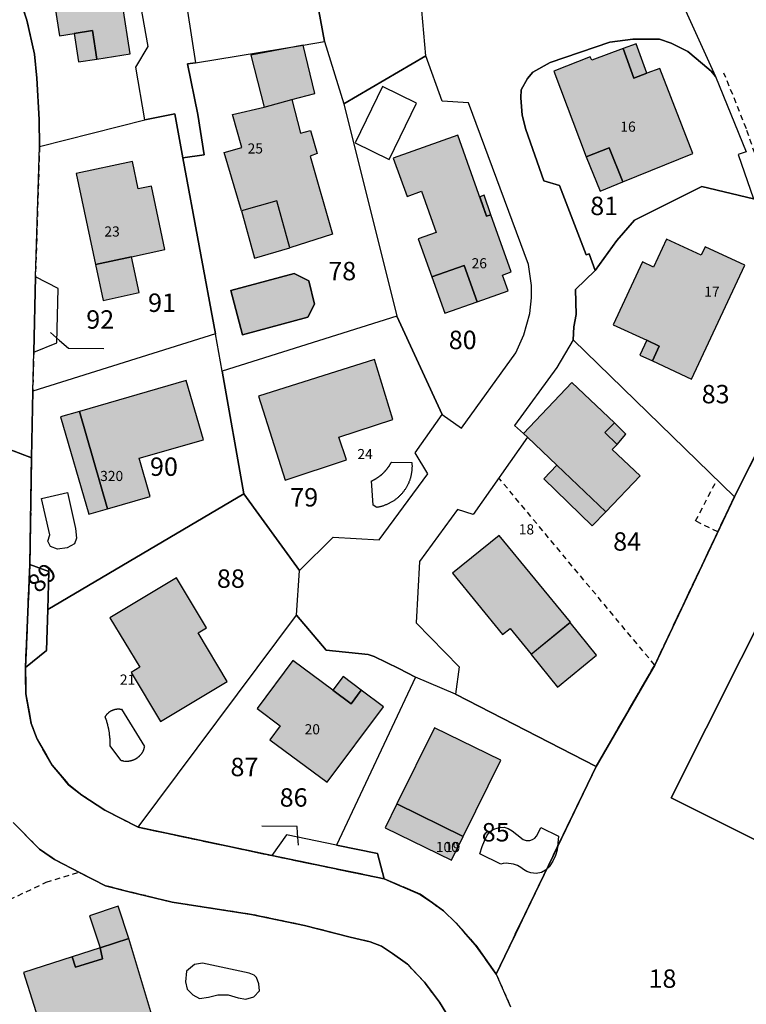
# Model space of a CAD drawing. Units: metres. Extents: x 1033175 to 1037121, y 6297074 to 6302578.
# Drawn here: x 1035514 to 1035593, y 6298225 to 6298332 of the extents above; entities that cross this region are included whole.
import ezdxf
from ezdxf.enums import TextEntityAlignment as Align

# ---------------------------------------------------------------- set-up
doc = ezdxf.new("R2010")
doc.units = ezdxf.units.M
doc.linetypes.add('TOPO1', pattern=[1, 0.6, -0.4])
doc.linetypes.add('TOPO2', pattern=[2.4, 2, -0.4])
for name, color, linetype in [('ig_cad_bati_dur', 152, 'CONTINUOUS'), ('ig_cad_bati_dur_hach', 24, 'CONTINUOUS'), ('ig_cad_bati_leger', 215, 'CONTINUOUS'), ('ig_cad_bati_leger_hach', 243, 'CONTINUOUS'), ('ig_cad_detail_lineaire', 252, 'TOPO1'), ('ig_cad_fleche_de_rattachement', 3, 'CONTINUOUS'), ('ig_cad_lieudit', 7, 'ByLayer'), ('ig_cad_numero_voie', 40, 'CONTINUOUS'), ('ig_cad_parcel', 3, 'CONTINUOUS'), ('ig_cad_parcel_num', 3, 'CONTINUOUS'), ('ig_cad_piscine_etang_bassin', 4, 'CONTINUOUS'), ('ig_cad_section', 20, 'TOPO2')]:
    doc.layers.add(name, color=color, linetype=linetype)
doc.styles.add('Times New Roman', font='times.ttf')

msp = doc.modelspace()

# ---------------------------------------------------------------- hatches: boundary and pattern name
at = {"layer": 'ig_cad_bati_dur_hach'}
for points in [[(1035522.53, 6298327.92), (1035526.15, 6298328.48), (1035524.47, 6298339.25), (1035517.27, 6298338.12), (1035518.47, 6298330.46), (1035520.06, 6298330.71), (1035522.04, 6298331.02)], [(1035579.66, 6298329.07), (1035576.28, 6298327.79), (1035576.09, 6298328.17), (1035572.13, 6298326.61), (1035575.66, 6298317.3), (1035578.14, 6298318.28), (1035579.63, 6298314.59), (1035587.23, 6298317.65), (1035583.63, 6298326.91), (1035582.23, 6298326.38), (1035580.84, 6298325.87)], [(1035536.35, 6298317.79), (1035538.25, 6298318.32), (1035537.26, 6298321.91), (1035540.7, 6298322.69), (1035543.7, 6298323.53), (1035544.63, 6298319.88), (1035545.72, 6298320.17), (1035546.44, 6298317.68), (1035545.69, 6298317.36), (1035548.1, 6298308.91), (1035543.49, 6298307.41), (1035542.05, 6298312.53), (1035538.23, 6298311.45)], [(1035565.31, 6298311.01), (1035564.84, 6298310.86), (1035561.71, 6298319.67), (1035554.71, 6298317.17), (1035556.2, 6298313.01), (1035557.76, 6298313.58), (1035559.36, 6298309.1), (1035557.42, 6298308.4), (1035558.9, 6298304.26), (1035562.4, 6298305.51), (1035563.82, 6298301.55), (1035567.17, 6298302.75), (1035566.56, 6298304.46), (1035567.52, 6298304.81)], [(1035522.37, 6298305.62), (1035526.28, 6298306.45), (1035529.91, 6298307.22), (1035528.46, 6298314.13), (1035527, 6298313.83), (1035526.38, 6298316.8), (1035520.29, 6298315.51)], [(1035582.84, 6298295.14), (1035587.1, 6298293.16), (1035592.86, 6298305.52), (1035588.58, 6298307.54), (1035588.15, 6298306.61), (1035584.37, 6298308.36), (1035582.95, 6298305.33), (1035581.76, 6298305.88), (1035578.59, 6298299.06), (1035582.22, 6298297.37), (1035583.59, 6298296.74)], [(1035546.14, 6298301.3), (1035545.42, 6298299.9), (1035538.32, 6298297.97), (1035537.06, 6298302.78), (1035543.93, 6298304.64), (1035545.52, 6298303.82)], [(1035540.06, 6298291.29), (1035542.95, 6298282.18), (1035549.62, 6298284.38), (1035548.8, 6298286.86), (1035554.67, 6298288.78), (1035552.66, 6298295.27)], [(1035520.62, 6298289.64), (1035523.69, 6298279.07), (1035528.32, 6298280.39), (1035527.11, 6298284.55), (1035534.09, 6298286.57), (1035532.23, 6298293)], [(1035568.85, 6298287.26), (1035569.28, 6298286.84), (1035572.47, 6298283.8), (1035577.8, 6298278.75), (1035581.52, 6298282.64), (1035578.49, 6298285.51), (1035579.03, 6298286.07), (1035577.69, 6298287.35), (1035578.71, 6298288.42), (1035574.11, 6298292.8)], [(1035566.58, 6298265.41), (1035567.38, 6298266.07), (1035569.68, 6298263.28), (1035573.93, 6298266.74), (1035566.21, 6298276.18), (1035561.14, 6298272.06)], [(1035523.94, 6298267.23), (1035527.19, 6298261.85), (1035526.25, 6298261.28), (1035529.45, 6298255.97), (1035536.68, 6298260.31), (1035533.52, 6298265.59), (1035534.42, 6298266.12), (1035531.16, 6298271.56)], [(1035548.15, 6298259.38), (1035543.8, 6298262.59), (1035539.91, 6298257.36), (1035542.44, 6298255.49), (1035541.3, 6298253.98), (1035547.54, 6298249.35), (1035553.64, 6298257.55), (1035551.23, 6298259.35), (1035550.14, 6298257.88)], [(1035555.1, 6298247.03), (1035562.31, 6298243.48), (1035566.4, 6298251.74), (1035559.17, 6298255.28)], [(1035526, 6298232.37), (1035522.87, 6298231.37), (1035523.15, 6298230.19), (1035520.19, 6298229.26), (1035519.83, 6298230.38), (1035514.54, 6298228.68), (1035517.93, 6298218.03), (1035526.39, 6298220.72), (1035525.76, 6298222.81), (1035528.6, 6298223.68)]]:
    msp.add_hatch(color=256, dxfattribs=at).paths.add_polyline_path(points)
at = {"layer": 'ig_cad_bati_leger_hach'}
for points in [[(1035522.53, 6298327.92), (1035522.04, 6298331.02), (1035520.06, 6298330.71), (1035520.54, 6298327.61)], [(1035544.92, 6298329.44), (1035539.23, 6298328.34), (1035540.7, 6298322.69), (1035543.7, 6298323.53), (1035546.2, 6298324.2)], [(1035582.23, 6298326.38), (1035581.06, 6298329.57), (1035579.66, 6298329.07), (1035580.84, 6298325.87)], [(1035575.66, 6298317.3), (1035577.16, 6298313.58), (1035579.63, 6298314.59), (1035578.14, 6298318.28)], [(1035564.84, 6298310.86), (1035565.31, 6298311.01), (1035564.58, 6298313.13), (1035564.11, 6298312.96)], [(1035543.49, 6298307.41), (1035542.05, 6298312.53), (1035538.23, 6298311.45), (1035539.64, 6298306.31)], [(1035526.28, 6298306.45), (1035522.37, 6298305.62), (1035523.22, 6298301.71), (1035527.13, 6298302.55)], [(1035563.82, 6298301.55), (1035562.4, 6298305.51), (1035558.9, 6298304.26), (1035560.32, 6298300.31)], [(1035582.84, 6298295.14), (1035583.59, 6298296.74), (1035582.22, 6298297.37), (1035581.49, 6298295.77)], [(1035523.69, 6298279.07), (1035520.62, 6298289.64), (1035518.58, 6298289.06), (1035521.64, 6298278.47)], [(1035579.03, 6298286.07), (1035579.97, 6298287.17), (1035578.71, 6298288.42), (1035577.69, 6298287.35)], [(1035572.47, 6298283.8), (1035571.05, 6298282.31), (1035576.3, 6298277.21), (1035577.8, 6298278.75)], [(1035573.91, 6298266.71), (1035569.66, 6298263.23), (1035572.55, 6298259.7), (1035576.77, 6298263.16)], [(1035573.91, 6298266.71), (1035569.66, 6298263.23), (1035572.55, 6298259.7), (1035576.77, 6298263.16)], [(1035551.23, 6298259.35), (1035549.25, 6298260.84), (1035548.15, 6298259.38), (1035550.14, 6298257.88)], [(1035562.31, 6298243.48), (1035555.1, 6298247.03), (1035553.81, 6298244.42), (1035561.02, 6298240.88)], [(1035522.87, 6298231.37), (1035526, 6298232.37), (1035524.82, 6298235.9), (1035521.71, 6298234.85)], [(1035519.83, 6298230.38), (1035520.19, 6298229.26), (1035523.15, 6298230.19), (1035522.87, 6298231.37)]]:
    msp.add_hatch(color=256, dxfattribs=at).paths.add_polyline_path(points)

# ---------------------------------------------------------------- linework, layer by layer
at = {"layer": 'ig_cad_bati_dur'}
for points in [[(1035522.53, 6298327.92), (1035526.15, 6298328.48), (1035524.47, 6298339.25), (1035517.27, 6298338.12), (1035518.47, 6298330.46), (1035520.06, 6298330.71), (1035522.04, 6298331.02)], [(1035579.66, 6298329.07), (1035576.28, 6298327.79), (1035576.09, 6298328.17), (1035572.13, 6298326.61), (1035575.66, 6298317.3), (1035578.14, 6298318.28), (1035579.63, 6298314.59), (1035587.23, 6298317.65), (1035583.63, 6298326.91), (1035582.23, 6298326.38), (1035580.84, 6298325.87)], [(1035536.35, 6298317.79), (1035538.25, 6298318.32), (1035537.26, 6298321.91), (1035540.7, 6298322.69), (1035543.7, 6298323.53), (1035544.63, 6298319.88), (1035545.72, 6298320.17), (1035546.44, 6298317.68), (1035545.69, 6298317.36), (1035548.1, 6298308.91), (1035543.49, 6298307.41), (1035542.05, 6298312.53), (1035538.23, 6298311.45)], [(1035565.31, 6298311.01), (1035564.84, 6298310.86), (1035561.71, 6298319.67), (1035554.71, 6298317.17), (1035556.2, 6298313.01), (1035557.76, 6298313.58), (1035559.36, 6298309.1), (1035557.42, 6298308.4), (1035558.9, 6298304.26), (1035562.4, 6298305.51), (1035563.82, 6298301.55), (1035567.17, 6298302.75), (1035566.56, 6298304.46), (1035567.52, 6298304.81)], [(1035522.37, 6298305.62), (1035526.28, 6298306.45), (1035529.91, 6298307.22), (1035528.46, 6298314.13), (1035527, 6298313.83), (1035526.38, 6298316.8), (1035520.29, 6298315.51)], [(1035582.84, 6298295.14), (1035587.1, 6298293.16), (1035592.86, 6298305.52), (1035588.58, 6298307.54), (1035588.15, 6298306.61), (1035584.37, 6298308.36), (1035582.95, 6298305.33), (1035581.76, 6298305.88), (1035578.59, 6298299.06), (1035582.22, 6298297.37), (1035583.59, 6298296.74)], [(1035546.14, 6298301.3), (1035545.42, 6298299.9), (1035538.32, 6298297.97), (1035537.06, 6298302.78), (1035543.93, 6298304.64), (1035545.52, 6298303.82)], [(1035540.06, 6298291.29), (1035542.95, 6298282.18), (1035549.62, 6298284.38), (1035548.8, 6298286.86), (1035554.67, 6298288.78), (1035552.66, 6298295.27)], [(1035520.62, 6298289.64), (1035523.69, 6298279.07), (1035528.32, 6298280.39), (1035527.11, 6298284.55), (1035534.09, 6298286.57), (1035532.23, 6298293)], [(1035568.85, 6298287.26), (1035569.28, 6298286.84), (1035572.47, 6298283.8), (1035577.8, 6298278.75), (1035581.52, 6298282.64), (1035578.49, 6298285.51), (1035579.03, 6298286.07), (1035577.69, 6298287.35), (1035578.71, 6298288.42), (1035574.11, 6298292.8)], [(1035566.58, 6298265.41), (1035567.38, 6298266.07), (1035569.68, 6298263.28), (1035573.93, 6298266.74), (1035566.21, 6298276.18), (1035561.14, 6298272.06)], [(1035523.94, 6298267.23), (1035527.19, 6298261.85), (1035526.25, 6298261.28), (1035529.45, 6298255.97), (1035536.68, 6298260.31), (1035533.52, 6298265.59), (1035534.42, 6298266.12), (1035531.16, 6298271.56)], [(1035548.15, 6298259.38), (1035543.8, 6298262.59), (1035539.91, 6298257.36), (1035542.44, 6298255.49), (1035541.3, 6298253.98), (1035547.54, 6298249.35), (1035553.64, 6298257.55), (1035551.23, 6298259.35), (1035550.14, 6298257.88)], [(1035555.1, 6298247.03), (1035562.31, 6298243.48), (1035566.4, 6298251.74), (1035559.17, 6298255.28)], [(1035526, 6298232.37), (1035522.87, 6298231.37), (1035523.15, 6298230.19), (1035520.19, 6298229.26), (1035519.83, 6298230.38), (1035514.54, 6298228.68), (1035517.93, 6298218.03), (1035526.39, 6298220.72), (1035525.76, 6298222.81), (1035528.6, 6298223.68)]]:
    msp.add_lwpolyline(points, close=True, dxfattribs=at)
at = {"layer": 'ig_cad_bati_leger'}
for points in [[(1035522.53, 6298327.92), (1035522.04, 6298331.02), (1035520.06, 6298330.71), (1035520.54, 6298327.61)], [(1035544.92, 6298329.44), (1035539.23, 6298328.34), (1035540.7, 6298322.69), (1035543.7, 6298323.53), (1035546.2, 6298324.2)], [(1035582.23, 6298326.38), (1035581.06, 6298329.57), (1035579.66, 6298329.07), (1035580.84, 6298325.87)], [(1035575.66, 6298317.3), (1035577.16, 6298313.58), (1035579.63, 6298314.59), (1035578.14, 6298318.28)], [(1035564.84, 6298310.86), (1035565.31, 6298311.01), (1035564.58, 6298313.13), (1035564.11, 6298312.96)], [(1035543.49, 6298307.41), (1035542.05, 6298312.53), (1035538.23, 6298311.45), (1035539.64, 6298306.31)], [(1035526.28, 6298306.45), (1035522.37, 6298305.62), (1035523.22, 6298301.71), (1035527.13, 6298302.55)], [(1035563.82, 6298301.55), (1035562.4, 6298305.51), (1035558.9, 6298304.26), (1035560.32, 6298300.31)], [(1035582.84, 6298295.14), (1035583.59, 6298296.74), (1035582.22, 6298297.37), (1035581.49, 6298295.77)], [(1035523.69, 6298279.07), (1035520.62, 6298289.64), (1035518.58, 6298289.06), (1035521.64, 6298278.47)], [(1035579.03, 6298286.07), (1035579.97, 6298287.17), (1035578.71, 6298288.42), (1035577.69, 6298287.35)], [(1035572.47, 6298283.8), (1035571.05, 6298282.31), (1035576.3, 6298277.21), (1035577.8, 6298278.75)], [(1035573.91, 6298266.71), (1035569.66, 6298263.23), (1035572.55, 6298259.7), (1035576.77, 6298263.16)], [(1035573.91, 6298266.71), (1035569.66, 6298263.23), (1035572.55, 6298259.7), (1035576.77, 6298263.16)], [(1035551.23, 6298259.35), (1035549.25, 6298260.84), (1035548.15, 6298259.38), (1035550.14, 6298257.88)], [(1035562.31, 6298243.48), (1035555.1, 6298247.03), (1035553.81, 6298244.42), (1035561.02, 6298240.88)], [(1035522.87, 6298231.37), (1035526, 6298232.37), (1035524.82, 6298235.9), (1035521.71, 6298234.85)], [(1035519.83, 6298230.38), (1035520.19, 6298229.26), (1035523.15, 6298230.19), (1035522.87, 6298231.37)]]:
    msp.add_lwpolyline(points, close=True, dxfattribs=at)
at = {"layer": 'ig_cad_detail_lineaire'}
for points in [[(1035514.32, 6298334.01), (1035514.92, 6298332.14), (1035515.74, 6298328.45), (1035515.99, 6298325.84), (1035516.24, 6298321.37), (1035516.3, 6298318.41), (1035515.86, 6298304.28), (1035515.67, 6298296.09), (1035515.56, 6298291.85), (1035515.43, 6298284.62), (1035515.25, 6298273.03), (1035514.77, 6298261.82), (1035514.81, 6298258.96), (1035515.39, 6298255.75), (1035516.03, 6298254.03), (1035517.68, 6298251.22), (1035519.47, 6298249.09), (1035520.9, 6298247.96), (1035523.39, 6298246.33), (1035527.02, 6298244.47), (1035541.51, 6298241.4), (1035553.7, 6298238.87), (1035557.63, 6298237.18), (1035558.97, 6298236.27), (1035560.17, 6298235.38), (1035561.5, 6298234.09), (1035563.66, 6298231.66), (1035565.87, 6298228.51), (1035567.45, 6298224.97)], [(1035514.32, 6298334.01), (1035514.92, 6298332.14), (1035515.74, 6298328.45), (1035515.99, 6298325.84), (1035516.24, 6298321.37), (1035516.3, 6298318.41), (1035515.86, 6298304.28), (1035515.67, 6298296.09), (1035515.56, 6298291.85), (1035515.43, 6298284.62), (1035515.25, 6298273.03), (1035514.77, 6298261.82), (1035514.81, 6298258.96), (1035515.39, 6298255.75), (1035516.03, 6298254.03), (1035517.68, 6298251.22), (1035519.47, 6298249.09), (1035520.9, 6298247.96), (1035523.39, 6298246.33), (1035527.02, 6298244.47), (1035541.51, 6298241.4), (1035553.7, 6298238.87), (1035557.63, 6298237.18), (1035558.97, 6298236.27), (1035560.17, 6298235.38), (1035561.5, 6298234.09), (1035563.66, 6298231.66), (1035565.87, 6298228.51), (1035567.45, 6298224.97)], [(1035599.79, 6298298.81), (1035599, 6298302.06), (1035598.13, 6298305.24), (1035597.52, 6298307.34), (1035596.9, 6298309.38), (1035596.23, 6298311.35), (1035595.33, 6298314.03), (1035594.27, 6298316.75), (1035593.04, 6298320.36), (1035591.56, 6298324.07), (1035590.6, 6298326.39)], [(1035583.09, 6298262.09), (1035566.24, 6298282.32)], [(1035589.93, 6298276.56), (1035587.52, 6298277.75), (1035589.84, 6298282.18)], [(1035561.48, 6298222.56), (1035559.74, 6298225.48), (1035558.08, 6298227.64), (1035556.26, 6298229.59), (1035554.61, 6298230.74), (1035553.42, 6298231.54), (1035552.21, 6298232.01), (1035550.02, 6298232.53), (1035545.08, 6298233.79), (1035539.3, 6298235), (1035530.7, 6298236.32), (1035526.19, 6298237.43), (1035523.47, 6298238.1), (1035520.72, 6298239.5), (1035517.91, 6298240.98), (1035516.3, 6298242.09), (1035513.42, 6298245)], [(1035561.48, 6298222.56), (1035559.74, 6298225.48), (1035558.08, 6298227.64), (1035556.26, 6298229.59), (1035554.61, 6298230.74), (1035553.42, 6298231.54), (1035552.21, 6298232.01), (1035550.02, 6298232.53), (1035545.08, 6298233.79), (1035539.3, 6298235), (1035530.7, 6298236.32), (1035526.19, 6298237.43), (1035523.47, 6298238.1), (1035520.72, 6298239.5), (1035517.91, 6298240.98), (1035516.3, 6298242.09), (1035513.42, 6298245)], [(1035497.69, 6298229.3), (1035517.02, 6298238.5), (1035520.57, 6298239.57)]]:
    msp.add_lwpolyline(points, dxfattribs=at)
at = {"layer": 'ig_cad_fleche_de_rattachement'}
for points in [[(1035517.49, 6298298.21), (1035518.47, 6298297.36), (1035519.46, 6298296.51), (1035523.27, 6298296.49)], [(1035544.4, 6298242.51), (1035544.31, 6298243.81), (1035544.27, 6298244.56), (1035540.45, 6298244.59)]]:
    msp.add_lwpolyline(points, dxfattribs=at)
at = {"layer": 'ig_cad_lieudit'}
for points in [[(1035597.51, 6298291.91), (1035591.74, 6298280.36), (1035583.09, 6298262.1), (1035576.72, 6298251.06), (1035565.87, 6298228.51), (1035563.66, 6298231.66), (1035561.5, 6298234.09), (1035560.17, 6298235.38), (1035558.97, 6298236.27), (1035557.63, 6298237.18), (1035553.7, 6298238.87), (1035541.51, 6298241.4), (1035527.02, 6298244.47), (1035523.39, 6298246.33), (1035520.9, 6298247.96), (1035519.47, 6298249.09), (1035517.68, 6298251.22), (1035516.03, 6298254.03), (1035515.39, 6298255.75), (1035514.81, 6298258.96), (1035514.77, 6298261.82), (1035515.25, 6298273.03), (1035515.43, 6298284.62), (1035508.94, 6298287.07)], [(1035597.51, 6298291.91), (1035591.73, 6298280.35), (1035583.09, 6298262.09), (1035576.72, 6298251.07), (1035565.87, 6298228.51), (1035563.66, 6298231.66), (1035561.5, 6298234.09), (1035560.17, 6298235.38), (1035558.97, 6298236.27), (1035557.63, 6298237.18), (1035553.7, 6298238.87), (1035541.51, 6298241.4), (1035527.01, 6298244.47), (1035523.39, 6298246.33), (1035520.9, 6298247.96), (1035519.47, 6298249.09), (1035517.68, 6298251.22), (1035516.03, 6298254.03), (1035515.39, 6298255.75), (1035514.81, 6298258.96), (1035514.77, 6298261.82), (1035515.25, 6298273.03), (1035515.43, 6298284.62), (1035508.94, 6298287.07)]]:
    msp.add_lwpolyline(points, dxfattribs=at)
at = {"layer": 'ig_cad_parcel'}
for points in [[(1035542.25, 6298356.99), (1035538.27, 6298357.07), (1035535.88, 6298357.08), (1035530.78, 6298351.9), (1035531.34, 6298348.26), (1035530.46, 6298347.96), (1035530.35, 6298347.9), (1035531.88, 6298336.21), (1035533.24, 6298327.5), (1035544.92, 6298329.44), (1035547.25, 6298329.84), (1035546.37, 6298334.59), (1035545.9, 6298337.48), (1035544.4, 6298346.66), (1035543.86, 6298350.09), (1035543.03, 6298355.41), (1035542.33, 6298355.32)], [(1035558.24, 6298328.29), (1035557.81, 6298333.21), (1035559.07, 6298334.33), (1035558.02, 6298341.44), (1035557.49, 6298344.37), (1035556.68, 6298349.93), (1035556.02, 6298352.38), (1035555.18, 6298353.93), (1035554.16, 6298355.41), (1035553, 6298356.06), (1035551.54, 6298356.57), (1035543.93, 6298356.96), (1035542.25, 6298356.99), (1035542.33, 6298355.32), (1035543.03, 6298355.41), (1035543.86, 6298350.09), (1035544.4, 6298346.66), (1035545.9, 6298337.48), (1035546.37, 6298334.59), (1035547.25, 6298329.84), (1035549.32, 6298323.07)], [(1035511.22, 6298339.55), (1035513.14, 6298336.65), (1035513.8, 6298335.28), (1035514.32, 6298334.01), (1035514.92, 6298332.14), (1035515.74, 6298328.45), (1035515.99, 6298325.84), (1035516.24, 6298321.37), (1035516.3, 6298318.41), (1035527.73, 6298321.34), (1035526.76, 6298327.05), (1035528.11, 6298329.29), (1035527.11, 6298334.79), (1035526.58, 6298337.75), (1035525.52, 6298344.58), (1035524.62, 6298350.35), (1035524.09, 6298352.25), (1035523.76, 6298353.07), (1035510.07, 6298345.42), (1035512.6, 6298341.65)], [(1035531.84, 6298317.19), (1035534.18, 6298317.52), (1035533.47, 6298321.91), (1035532.38, 6298327.42), (1035533.24, 6298327.5), (1035544.92, 6298329.44), (1035547.25, 6298329.84), (1035549.32, 6298323.07), (1035555.11, 6298300.01), (1035536.12, 6298294.02), (1035535.4, 6298298.07)], [(1035589.68, 6298326.02), (1035593.03, 6298317.84), (1035592.17, 6298317.56), (1035593.82, 6298312.73), (1035588.22, 6298314.09), (1035580.88, 6298310.43), (1035578.97, 6298308.23), (1035576.62, 6298304.95), (1035575.96, 6298306.75), (1035575.66, 6298306.66), (1035572.75, 6298314.18), (1035571.05, 6298314.7), (1035569.11, 6298320.27), (1035568.71, 6298321.85), (1035568.56, 6298323.73), (1035568.59, 6298324.59), (1035569.27, 6298325.8), (1035569.85, 6298326.5), (1035571.74, 6298327.57), (1035578.22, 6298329.75), (1035580.73, 6298330.1), (1035583.6, 6298330.08), (1035584.87, 6298329.65), (1035586.69, 6298328.74), (1035588.29, 6298327.42), (1035589.21, 6298326.61)], [(1035560.03, 6298289.3), (1035562.1, 6298287.82), (1035568.01, 6298296.02), (1035568.89, 6298297.95), (1035569.52, 6298300.27), (1035569.73, 6298301.97), (1035569.72, 6298303.31), (1035569.39, 6298305.62), (1035562.87, 6298323.16), (1035560.02, 6298323.35), (1035558.24, 6298328.29), (1035549.32, 6298323.07), (1035555.11, 6298300.01)], [(1035515.56, 6298291.85), (1035515.67, 6298296.09), (1035518.19, 6298297.1), (1035518.33, 6298303.01), (1035515.86, 6298304.28), (1035516.3, 6298318.41), (1035527.73, 6298321.34), (1035530.98, 6298321.97), (1035531.84, 6298317.19), (1035535.4, 6298298.07)], [(1035593.82, 6298312.73), (1035594.96, 6298312.55), (1035597.28, 6298305.51), (1035598.08, 6298302.26), (1035598.92, 6298298.33), (1035598.02, 6298296.59), (1035596.53, 6298297.36), (1035594.51, 6298293.44), (1035597.51, 6298291.91), (1035591.74, 6298280.35), (1035574.25, 6298297.42), (1035574.32, 6298298.82), (1035574.56, 6298300.19), (1035574.5, 6298302.9), (1035576.62, 6298304.95), (1035578.97, 6298308.23), (1035580.88, 6298310.43), (1035588.22, 6298314.09)], [(1035515.86, 6298304.28), (1035515.67, 6298296.09), (1035518.19, 6298297.1), (1035518.33, 6298303.01)], [(1035544.51, 6298272.35), (1035548.17, 6298276), (1035553.19, 6298275.7), (1035558.44, 6298282.86), (1035557.07, 6298285.14), (1035560.03, 6298289.3), (1035555.11, 6298300.01), (1035536.12, 6298294.02), (1035538.48, 6298280.69)], [(1035515.56, 6298291.85), (1035515.43, 6298284.62), (1035515.25, 6298273.03), (1035517.29, 6298272.24), (1035517.19, 6298268.12), (1035538.48, 6298280.69), (1035536.12, 6298294.02), (1035535.4, 6298298.07)], [(1035574.25, 6298297.42), (1035572.47, 6298294.42), (1035567.86, 6298288.1), (1035568.85, 6298287.26), (1035569.28, 6298286.84), (1035563.37, 6298278.44), (1035561.68, 6298279), (1035557.57, 6298273.34), (1035557.19, 6298266.68), (1035561.85, 6298261.88), (1035561.46, 6298258.94), (1035576.72, 6298251.06), (1035583.09, 6298262.09), (1035591.74, 6298280.35)], [(1035611.31, 6298271.9), (1035603.85, 6298285.43), (1035584.87, 6298247.66), (1035597.33, 6298241.43), (1035603.55, 6298248.6), (1035605.46, 6298250.78), (1035607.52, 6298253.17), (1035609.55, 6298255.5), (1035612.31, 6298258.68), (1035610.26, 6298260.43), (1035610.99, 6298261.28), (1035606.05, 6298265.72)], [(1035544.51, 6298272.35), (1035538.48, 6298280.69), (1035517.19, 6298268.12), (1035517.07, 6298263.68), (1035514.77, 6298261.82), (1035514.81, 6298258.96), (1035515.39, 6298255.75), (1035516.03, 6298254.03), (1035517.68, 6298251.22), (1035519.47, 6298249.09), (1035520.9, 6298247.96), (1035523.39, 6298246.33), (1035527.02, 6298244.47), (1035544.21, 6298267.5)], [(1035514.77, 6298261.82), (1035517.07, 6298263.68), (1035517.19, 6298268.12), (1035517.29, 6298272.24), (1035515.25, 6298273.03)], [(1035544.21, 6298267.5), (1035547.41, 6298263.7), (1035551.97, 6298263.23), (1035552.63, 6298263.03), (1035555.32, 6298261.72), (1035557.13, 6298260.78), (1035548.55, 6298242.51), (1035543.13, 6298243.65), (1035541.51, 6298241.4), (1035527.02, 6298244.47)], [(1035561.46, 6298258.94), (1035557.13, 6298260.78), (1035548.55, 6298242.51), (1035552.99, 6298241.63), (1035553.7, 6298238.87), (1035557.62, 6298237.19), (1035558.97, 6298236.27), (1035560.17, 6298235.38), (1035561.5, 6298234.1), (1035563.65, 6298231.66), (1035565.87, 6298228.51), (1035576.72, 6298251.06)], [(1035553.7, 6298238.87), (1035552.99, 6298241.63), (1035548.55, 6298242.51), (1035543.13, 6298243.65), (1035541.51, 6298241.4)]]:
    msp.add_lwpolyline(points, close=True, dxfattribs=at)
for points in [[(1035582.62, 6298341.59), (1035589.68, 6298326.02), (1035593.03, 6298317.84), (1035592.17, 6298317.56), (1035593.82, 6298312.73), (1035594.96, 6298312.55), (1035597.28, 6298305.51), (1035598.08, 6298302.26), (1035598.92, 6298298.33), (1035598.02, 6298296.59), (1035599.43, 6298295.85), (1035602.46, 6298302.04), (1035603.99, 6298305.23), (1035591.05, 6298343.33)], [(1035582.62, 6298341.59), (1035589.68, 6298326.02), (1035589.21, 6298326.61), (1035588.29, 6298327.42), (1035586.69, 6298328.74), (1035584.87, 6298329.65), (1035583.6, 6298330.08), (1035580.73, 6298330.1), (1035578.22, 6298329.75), (1035571.74, 6298327.57), (1035569.85, 6298326.5), (1035569.27, 6298325.8), (1035568.59, 6298324.59), (1035568.56, 6298323.73), (1035568.71, 6298321.85), (1035569.11, 6298320.27), (1035571.05, 6298314.7), (1035572.75, 6298314.18), (1035575.66, 6298306.66), (1035575.96, 6298306.75), (1035576.62, 6298304.95), (1035574.5, 6298302.9), (1035574.56, 6298300.19), (1035574.32, 6298298.82), (1035574.25, 6298297.42), (1035572.47, 6298294.42), (1035567.86, 6298288.1), (1035568.85, 6298287.26), (1035569.28, 6298286.84), (1035563.37, 6298278.44), (1035561.68, 6298279), (1035557.57, 6298273.34), (1035557.19, 6298266.68), (1035561.85, 6298261.88), (1035561.46, 6298258.94), (1035557.13, 6298260.78), (1035555.32, 6298261.72), (1035552.63, 6298263.03), (1035551.97, 6298263.23), (1035547.41, 6298263.7), (1035544.21, 6298267.5), (1035544.51, 6298272.35), (1035548.17, 6298276), (1035553.19, 6298275.7), (1035558.44, 6298282.86), (1035557.07, 6298285.14), (1035560.03, 6298289.3), (1035562.1, 6298287.82), (1035568.01, 6298296.02), (1035568.89, 6298297.95), (1035569.52, 6298300.27), (1035569.73, 6298301.97), (1035569.72, 6298303.31), (1035569.39, 6298305.62), (1035562.87, 6298323.16), (1035560.02, 6298323.35), (1035558.24, 6298328.29), (1035557.81, 6298333.21)], [(1035531.88, 6298336.21), (1035533.24, 6298327.5), (1035532.38, 6298327.42), (1035533.47, 6298321.91), (1035534.18, 6298317.52), (1035531.84, 6298317.19), (1035530.98, 6298321.97), (1035527.73, 6298321.34), (1035526.76, 6298327.05), (1035528.11, 6298329.29), (1035527.11, 6298334.79)], [(1035507.87, 6298332.34), (1035508.83, 6298330), (1035509.23, 6298328.44), (1035509.61, 6298325.96), (1035509.77, 6298323.93), (1035510.06, 6298319.84), (1035510.09, 6298317.26), (1035509.99, 6298312.9), (1035509.87, 6298309.62), (1035509.69, 6298302.77), (1035509.66, 6298298.6), (1035509.41, 6298293.09), (1035508.94, 6298287.07), (1035515.43, 6298284.62), (1035515.56, 6298291.85), (1035515.67, 6298296.09), (1035515.86, 6298304.28), (1035516.3, 6298318.41), (1035516.24, 6298321.37), (1035515.99, 6298325.84), (1035515.74, 6298328.45), (1035514.92, 6298332.14), (1035514.32, 6298334.01)], [(1035597.4, 6298219.41), (1035611.12, 6298225.29), (1035606.02, 6298236.44), (1035597.33, 6298241.43), (1035584.87, 6298247.66), (1035603.85, 6298285.43), (1035603.1, 6298286.83), (1035602.45, 6298288.06), (1035601.8, 6298289.27), (1035601.35, 6298290.33), (1035600.98, 6298291.43), (1035599.99, 6298293.91), (1035599.43, 6298295.85), (1035597.51, 6298291.91), (1035591.74, 6298280.35), (1035583.09, 6298262.09), (1035576.72, 6298251.06), (1035565.87, 6298228.51), (1035567.45, 6298224.97)], [(1035508.94, 6298287.07), (1035515.43, 6298284.62), (1035515.25, 6298273.03), (1035514.77, 6298261.82), (1035514.81, 6298258.96), (1035515.39, 6298255.75), (1035516.03, 6298254.03), (1035517.68, 6298251.22), (1035519.47, 6298249.09), (1035520.9, 6298247.96), (1035523.39, 6298246.33), (1035527.02, 6298244.47), (1035541.51, 6298241.4), (1035553.7, 6298238.87), (1035557.63, 6298237.18), (1035558.97, 6298236.27), (1035560.17, 6298235.38), (1035561.5, 6298234.1), (1035563.66, 6298231.66), (1035565.87, 6298228.51), (1035567.45, 6298224.97)], [(1035513.42, 6298245), (1035516.3, 6298242.09), (1035517.91, 6298240.98), (1035520.72, 6298239.5), (1035523.47, 6298238.1), (1035526.19, 6298237.43), (1035530.7, 6298236.32), (1035539.3, 6298235), (1035545.08, 6298233.79), (1035550.02, 6298232.53), (1035552.21, 6298232.01), (1035553.42, 6298231.54), (1035554.61, 6298230.74), (1035556.26, 6298229.59), (1035558.08, 6298227.64), (1035559.74, 6298225.48), (1035561.48, 6298222.56), (1035563.29, 6298219.3), (1035565.14, 6298215.44), (1035434.44, 6298148.23)], [(1035561.48, 6298222.56), (1035559.74, 6298225.48), (1035558.08, 6298227.64), (1035556.26, 6298229.59), (1035554.61, 6298230.74), (1035553.42, 6298231.54), (1035552.21, 6298232.01), (1035550.02, 6298232.53), (1035545.08, 6298233.79), (1035539.3, 6298235), (1035530.7, 6298236.32), (1035526.19, 6298237.43), (1035523.47, 6298238.1), (1035520.72, 6298239.5), (1035517.91, 6298240.98), (1035516.3, 6298242.09), (1035513.42, 6298245)]]:
    msp.add_lwpolyline(points, dxfattribs=at)
at = {"layer": 'ig_cad_piscine_etang_bassin'}
for points in [[(1035550.58, 6298318.81), (1035554.27, 6298317.02), (1035557.24, 6298323.14), (1035553.55, 6298324.93)], [(1035550.58, 6298318.81), (1035554.27, 6298317.02), (1035557.24, 6298323.14), (1035553.55, 6298324.93)], [(1035537.06, 6298302.78), (1035538.32, 6298297.97), (1035545.42, 6298299.9), (1035546.14, 6298301.3), (1035545.52, 6298303.82), (1035543.93, 6298304.64)], [(1035556.71, 6298284.08), (1035556.72, 6298284), (1035556.73, 6298283.92), (1035556.73, 6298283.85), (1035556.74, 6298283.77), (1035556.74, 6298283.69), (1035556.74, 6298283.62), (1035556.73, 6298283.54), (1035556.73, 6298283.47), (1035556.73, 6298283.39), (1035556.73, 6298283.31), (1035556.72, 6298283.24), (1035556.71, 6298283.16), (1035556.7, 6298283.09), (1035556.69, 6298283.01), (1035556.68, 6298282.93), (1035556.66, 6298282.86), (1035556.65, 6298282.78), (1035556.64, 6298282.71), (1035556.61, 6298282.64), (1035556.6, 6298282.56), (1035556.58, 6298282.49), (1035556.56, 6298282.41), (1035556.53, 6298282.34), (1035556.51, 6298282.27), (1035556.49, 6298282.19), (1035556.47, 6298282.11), (1035556.44, 6298282.05), (1035556.41, 6298281.98), (1035556.39, 6298281.9), (1035556.36, 6298281.84), (1035556.32, 6298281.76), (1035556.28, 6298281.7), (1035556.24, 6298281.63), (1035556.21, 6298281.56), (1035556.17, 6298281.49), (1035556.14, 6298281.43), (1035556.1, 6298281.36), (1035556.06, 6298281.3), (1035556.02, 6298281.23), (1035555.98, 6298281.16), (1035555.93, 6298281.11), (1035555.89, 6298281.04), (1035555.84, 6298280.98), (1035555.8, 6298280.91), (1035555.75, 6298280.86), (1035555.71, 6298280.8), (1035555.66, 6298280.74), (1035555.61, 6298280.68), (1035555.55, 6298280.62), (1035555.49, 6298280.57), (1035555.44, 6298280.51), (1035555.39, 6298280.46), (1035555.33, 6298280.41), (1035555.28, 6298280.35), (1035555.23, 6298280.3), (1035555.16, 6298280.25), (1035555.1, 6298280.2), (1035555.05, 6298280.16), (1035554.99, 6298280.1), (1035554.92, 6298280.06), (1035554.87, 6298280.01), (1035554.81, 6298279.97), (1035554.75, 6298279.92), (1035554.69, 6298279.89), (1035554.62, 6298279.85), (1035554.56, 6298279.81), (1035554.49, 6298279.77), (1035554.42, 6298279.74), (1035554.35, 6298279.7), (1035554.29, 6298279.67), (1035554.21, 6298279.63), (1035554.14, 6298279.59), (1035554.08, 6298279.56), (1035554.01, 6298279.53), (1035553.94, 6298279.51), (1035553.87, 6298279.48), (1035553.79, 6298279.45), (1035553.72, 6298279.43), (1035553.64, 6298279.4), (1035553.58, 6298279.37), (1035553.51, 6298279.35), (1035553.43, 6298279.33), (1035553.36, 6298279.31), (1035553.28, 6298279.28), (1035553.2, 6298279.28), (1035553.14, 6298279.25), (1035553.06, 6298279.25), (1035552.98, 6298279.23), (1035552.91, 6298279.22), (1035552.54, 6298279.46), (1035552.35, 6298282.09), (1035552.38, 6298282.1), (1035552.41, 6298282.11), (1035552.44, 6298282.14), (1035552.47, 6298282.15), (1035552.5, 6298282.16), (1035552.53, 6298282.18), (1035552.56, 6298282.2), (1035552.59, 6298282.21), (1035552.62, 6298282.23), (1035552.65, 6298282.24), (1035552.68, 6298282.25), (1035552.7, 6298282.28), (1035552.74, 6298282.29), (1035552.77, 6298282.31), (1035552.79, 6298282.32), (1035552.83, 6298282.34), (1035552.85, 6298282.36), (1035552.88, 6298282.38), (1035552.9, 6298282.4), (1035552.94, 6298282.42), (1035552.97, 6298282.43), (1035552.99, 6298282.45), (1035553.02, 6298282.48), (1035553.05, 6298282.49), (1035553.07, 6298282.51), (1035553.1, 6298282.54), (1035553.13, 6298282.55), (1035553.16, 6298282.57), (1035553.19, 6298282.59), (1035553.22, 6298282.61), (1035553.24, 6298282.63), (1035553.27, 6298282.65), (1035553.3, 6298282.67), (1035553.32, 6298282.69), (1035553.35, 6298282.71), (1035553.38, 6298282.73), (1035553.41, 6298282.76), (1035553.43, 6298282.78), (1035553.46, 6298282.8), (1035553.48, 6298282.82), (1035553.5, 6298282.84), (1035553.53, 6298282.87), (1035553.56, 6298282.89), (1035553.58, 6298282.92), (1035553.61, 6298282.94), (1035553.63, 6298282.96), (1035553.65, 6298282.99), (1035553.68, 6298283.01), (1035553.71, 6298283.03), (1035553.72, 6298283.06), (1035553.75, 6298283.08), (1035553.77, 6298283.11), (1035553.8, 6298283.13), (1035553.82, 6298283.16), (1035553.84, 6298283.18), (1035553.86, 6298283.21), (1035553.88, 6298283.23), (1035553.91, 6298283.26), (1035553.93, 6298283.28), (1035553.94, 6298283.31), (1035553.97, 6298283.34), (1035553.99, 6298283.37), (1035554.01, 6298283.39), (1035554.04, 6298283.42), (1035554.06, 6298283.44), (1035554.07, 6298283.47), (1035554.09, 6298283.49), (1035554.11, 6298283.53), (1035554.13, 6298283.56), (1035554.16, 6298283.58), (1035554.18, 6298283.6), (1035554.2, 6298283.63), (1035554.23, 6298283.66), (1035554.24, 6298283.69), (1035554.26, 6298283.71), (1035554.28, 6298283.74), (1035554.29, 6298283.78), (1035554.31, 6298283.8), (1035554.33, 6298283.83), (1035554.35, 6298283.86), (1035554.37, 6298283.89), (1035554.38, 6298283.92), (1035554.39, 6298283.95), (1035554.41, 6298283.98), (1035554.43, 6298284.01), (1035554.45, 6298284.03), (1035554.46, 6298284.06), (1035554.48, 6298284.1), (1035554.5, 6298284.12)], [(1035516.51, 6298280.17), (1035519.32, 6298280.83), (1035520.21, 6298276.91), (1035520.32, 6298275.87), (1035520.1, 6298275.25), (1035519.31, 6298274.81), (1035518.26, 6298274.69), (1035517.49, 6298274.96), (1035517.2, 6298275.55), (1035517.43, 6298276.23)], [(1035527.68, 6298253.24), (1035527.67, 6298253.2), (1035527.66, 6298253.17), (1035527.66, 6298253.12), (1035527.65, 6298253.08), (1035527.64, 6298253.05), (1035527.63, 6298253.01), (1035527.62, 6298252.97), (1035527.61, 6298252.94), (1035527.6, 6298252.9), (1035527.59, 6298252.87), (1035527.57, 6298252.84), (1035527.56, 6298252.81), (1035527.54, 6298252.78), (1035527.52, 6298252.74), (1035527.5, 6298252.71), (1035527.5, 6298252.67), (1035527.48, 6298252.64), (1035527.46, 6298252.61), (1035527.44, 6298252.57), (1035527.42, 6298252.54), (1035527.39, 6298252.5), (1035527.37, 6298252.47), (1035527.36, 6298252.44), (1035527.34, 6298252.41), (1035527.31, 6298252.38), (1035527.29, 6298252.36), (1035527.25, 6298252.33), (1035527.23, 6298252.29), (1035527.2, 6298252.26), (1035527.18, 6298252.23), (1035527.16, 6298252.21), (1035527.13, 6298252.18), (1035527.1, 6298252.16), (1035527.07, 6298252.13), (1035527.04, 6298252.11), (1035527.01, 6298252.08), (1035526.98, 6298252.05), (1035526.95, 6298252.03), (1035526.93, 6298252.01), (1035526.9, 6298251.99), (1035526.87, 6298251.97), (1035526.83, 6298251.95), (1035526.8, 6298251.92), (1035526.77, 6298251.9), (1035526.74, 6298251.88), (1035526.7, 6298251.86), (1035526.67, 6298251.85), (1035526.63, 6298251.83), (1035526.6, 6298251.82), (1035526.57, 6298251.79), (1035526.54, 6298251.78), (1035526.5, 6298251.76), (1035526.47, 6298251.75), (1035526.43, 6298251.74), (1035526.39, 6298251.73), (1035526.36, 6298251.72), (1035526.32, 6298251.71), (1035526.28, 6298251.7), (1035526.25, 6298251.69), (1035526.21, 6298251.68), (1035526.17, 6298251.68), (1035526.14, 6298251.66), (1035526.1, 6298251.66), (1035526.06, 6298251.65), (1035526.02, 6298251.65), (1035525.98, 6298251.65), (1035525.95, 6298251.63), (1035525.91, 6298251.62), (1035525.87, 6298251.62), (1035525.83, 6298251.62), (1035525.79, 6298251.62), (1035525.76, 6298251.62), (1035525.72, 6298251.62), (1035525.68, 6298251.62), (1035525.64, 6298251.62), (1035525.61, 6298251.63), (1035525.57, 6298251.63), (1035525.53, 6298251.64), (1035525.49, 6298251.63), (1035525.46, 6298251.64), (1035525.42, 6298251.65), (1035525.38, 6298251.66), (1035525.35, 6298251.67), (1035525.31, 6298251.68), (1035525.27, 6298251.68), (1035525.24, 6298251.69), (1035525.2, 6298251.7), (1035525.17, 6298251.72), (1035525.13, 6298251.74), (1035523.96, 6298253.31), (1035523.96, 6298253.35), (1035523.96, 6298253.38), (1035523.97, 6298253.42), (1035523.98, 6298253.45), (1035523.97, 6298253.49), (1035523.96, 6298253.53), (1035523.96, 6298253.56), (1035523.97, 6298253.6), (1035523.97, 6298253.63), (1035523.97, 6298253.67), (1035523.96, 6298253.71), (1035523.96, 6298253.74), (1035523.96, 6298253.78), (1035523.96, 6298253.82), (1035523.96, 6298253.85), (1035523.96, 6298253.89), (1035523.95, 6298253.92), (1035523.95, 6298253.96), (1035523.95, 6298254), (1035523.95, 6298254.03), (1035523.95, 6298254.07), (1035523.95, 6298254.1), (1035523.94, 6298254.14), (1035523.94, 6298254.18), (1035523.93, 6298254.21), (1035523.93, 6298254.25), (1035523.93, 6298254.29), (1035523.93, 6298254.32), (1035523.92, 6298254.36), (1035523.92, 6298254.39), (1035523.91, 6298254.43), (1035523.91, 6298254.47), (1035523.91, 6298254.5), (1035523.9, 6298254.54), (1035523.9, 6298254.57), (1035523.89, 6298254.6), (1035523.89, 6298254.64), (1035523.89, 6298254.67), (1035523.89, 6298254.71), (1035523.88, 6298254.74), (1035523.88, 6298254.78), (1035523.87, 6298254.82), (1035523.86, 6298254.85), (1035523.86, 6298254.89), (1035523.85, 6298254.92), (1035523.85, 6298254.96), (1035523.84, 6298255), (1035523.83, 6298255.03), (1035523.82, 6298255.07), (1035523.82, 6298255.1), (1035523.81, 6298255.14), (1035523.81, 6298255.17), (1035523.8, 6298255.21), (1035523.78, 6298255.25), (1035523.78, 6298255.28), (1035523.77, 6298255.32), (1035523.76, 6298255.36), (1035523.76, 6298255.4), (1035523.75, 6298255.43), (1035523.73, 6298255.47), (1035523.73, 6298255.5), (1035523.72, 6298255.54), (1035523.71, 6298255.57), (1035523.7, 6298255.61), (1035523.7, 6298255.65), (1035523.68, 6298255.68), (1035523.67, 6298255.72), (1035523.66, 6298255.75), (1035523.65, 6298255.79), (1035523.64, 6298255.81), (1035523.63, 6298255.85), (1035523.62, 6298255.88), (1035523.62, 6298255.92), (1035523.61, 6298255.95), (1035523.6, 6298255.99), (1035523.59, 6298256.02), (1035523.58, 6298256.06), (1035523.57, 6298256.09), (1035523.55, 6298256.13), (1035523.54, 6298256.16), (1035523.53, 6298256.19), (1035523.52, 6298256.23), (1035523.51, 6298256.26), (1035523.5, 6298256.3), (1035523.47, 6298256.33), (1035523.46, 6298256.37), (1035523.45, 6298256.4), (1035523.44, 6298256.44), (1035523.41, 6298256.42), (1035523.42, 6298256.45), (1035523.43, 6298256.47), (1035523.45, 6298256.49), (1035523.46, 6298256.51), (1035523.47, 6298256.53), (1035523.47, 6298256.55), (1035523.49, 6298256.57), (1035523.5, 6298256.59), (1035523.52, 6298256.61), (1035523.53, 6298256.63), (1035523.54, 6298256.65), (1035523.56, 6298256.67), (1035523.57, 6298256.69), (1035523.59, 6298256.71), (1035523.61, 6298256.73), (1035523.62, 6298256.75), (1035523.63, 6298256.77), (1035523.64, 6298256.79), (1035523.66, 6298256.81), (1035523.68, 6298256.83), (1035523.7, 6298256.84), (1035523.71, 6298256.85), (1035523.73, 6298256.87), (1035523.75, 6298256.88), (1035523.77, 6298256.9), (1035523.79, 6298256.91), (1035523.81, 6298256.93), (1035523.82, 6298256.94), (1035523.84, 6298256.96), (1035523.86, 6298256.98), (1035523.87, 6298257), (1035523.89, 6298257.01), (1035523.91, 6298257.02), (1035523.93, 6298257.04), (1035523.95, 6298257.05), (1035523.97, 6298257.06), (1035523.99, 6298257.07), (1035524.02, 6298257.09), (1035524.04, 6298257.1), (1035524.06, 6298257.12), (1035524.08, 6298257.13), (1035524.11, 6298257.14), (1035524.13, 6298257.15), (1035524.16, 6298257.16), (1035524.18, 6298257.17), (1035524.2, 6298257.18), (1035524.22, 6298257.19), (1035524.25, 6298257.2), (1035524.26, 6298257.21), (1035524.28, 6298257.22), (1035524.3, 6298257.23), (1035524.33, 6298257.24), (1035524.35, 6298257.24), (1035524.37, 6298257.25), (1035524.4, 6298257.26), (1035524.42, 6298257.26), (1035524.44, 6298257.27), (1035524.47, 6298257.27), (1035524.49, 6298257.29), (1035524.52, 6298257.29), (1035524.54, 6298257.3), (1035524.56, 6298257.3), (1035524.59, 6298257.3), (1035524.61, 6298257.31), (1035524.63, 6298257.31), (1035524.66, 6298257.31), (1035524.68, 6298257.31), (1035524.71, 6298257.32), (1035524.73, 6298257.33), (1035524.76, 6298257.33), (1035524.78, 6298257.33), (1035524.8, 6298257.33), (1035524.83, 6298257.33), (1035524.85, 6298257.33), (1035524.88, 6298257.32), (1035524.9, 6298257.32), (1035524.92, 6298257.31), (1035524.95, 6298257.32), (1035524.97, 6298257.32), (1035525, 6298257.31), (1035525.02, 6298257.31), (1035525.04, 6298257.31), (1035525.07, 6298257.3), (1035525.09, 6298257.3), (1035525.12, 6298257.29), (1035525.14, 6298257.29), (1035525.16, 6298257.29), (1035525.19, 6298257.3), (1035525.21, 6298257.29)], [(1035570.73, 6298244.44), (1035572.66, 6298243.49), (1035572.59, 6298242.74), (1035572.49, 6298241.99), (1035572.31, 6298241.41), (1035572.04, 6298240.8), (1035571.63, 6298240.18), (1035571.24, 6298239.82), (1035570.8, 6298239.57), (1035570.21, 6298239.44), (1035569.63, 6298239.5), (1035569.2, 6298239.65), (1035568.86, 6298239.88), (1035568.55, 6298240.11), (1035568.19, 6298240.33), (1035567.77, 6298240.47), (1035566.95, 6298240.56), (1035566.65, 6298240.54), (1035566.38, 6298240.45), (1035564.11, 6298241.57), (1035564.35, 6298242.38), (1035564.61, 6298243), (1035564.91, 6298243.62), (1035565.27, 6298244.03), (1035565.74, 6298244.3), (1035566.23, 6298244.45), (1035566.74, 6298244.46), (1035567.17, 6298244.35), (1035567.63, 6298244.08), (1035568.11, 6298243.67), (1035568.81, 6298243.14), (1035569.15, 6298243.02), (1035569.55, 6298243.04), (1035569.81, 6298243.12), (1035570.07, 6298243.3), (1035570.27, 6298243.51), (1035570.4, 6298243.75)], [(1035539.05, 6298228.6), (1035533.99, 6298229.72), (1035533.14, 6298229.54), (1035532.26, 6298228.84), (1035532.13, 6298227.68), (1035532.32, 6298226.89), (1035532.96, 6298226.25), (1035533.66, 6298225.88), (1035534.63, 6298226.01), (1035535.67, 6298226.25), (1035536.79, 6298226.25), (1035537.86, 6298225.92), (1035538.71, 6298225.79), (1035539.57, 6298226.04), (1035540.17, 6298226.68), (1035540.12, 6298227.45), (1035539.87, 6298228.13), (1035539.61, 6298228.39)]]:
    msp.add_lwpolyline(points, close=True, dxfattribs=at)
at = {"layer": 'ig_cad_section'}
for points in [[(1035597.51, 6298291.91), (1035591.74, 6298280.35), (1035583.09, 6298262.09), (1035576.72, 6298251.06), (1035565.87, 6298228.51), (1035563.65, 6298231.66), (1035561.5, 6298234.1), (1035560.17, 6298235.38), (1035558.97, 6298236.27), (1035557.62, 6298237.19), (1035553.7, 6298238.87), (1035541.51, 6298241.39), (1035527.02, 6298244.47), (1035523.38, 6298246.33), (1035520.9, 6298247.96), (1035519.46, 6298249.09), (1035517.68, 6298251.22), (1035516.03, 6298254.03), (1035515.39, 6298255.75), (1035514.81, 6298258.96), (1035514.77, 6298261.82), (1035515.25, 6298273.03), (1035515.43, 6298284.62), (1035508.94, 6298287.07)], [(1035508.94, 6298287.07), (1035515.43, 6298284.62), (1035515.25, 6298273.03), (1035514.77, 6298261.82), (1035514.81, 6298258.96), (1035515.39, 6298255.75), (1035516.03, 6298254.03), (1035517.68, 6298251.22), (1035519.46, 6298249.09), (1035520.9, 6298247.96), (1035523.38, 6298246.33), (1035527.02, 6298244.47), (1035541.51, 6298241.39), (1035553.7, 6298238.87), (1035557.62, 6298237.19), (1035558.97, 6298236.27), (1035560.17, 6298235.38), (1035561.5, 6298234.1), (1035563.65, 6298231.66), (1035565.87, 6298228.51), (1035576.72, 6298251.06), (1035583.09, 6298262.09), (1035591.74, 6298280.35), (1035597.51, 6298291.91)]]:
    msp.add_lwpolyline(points, dxfattribs=at)

# ---------------------------------------------------------------- texts
at = {"layer": 'ig_cad_numero_voie', "style": 'Times New Roman'}
for s, p in [('16', (1035579.36, 6298319.69)), ('25', (1035538.89, 6298317.32)), ('23', (1035523.34, 6298308.3)), ('26', (1035563.21, 6298304.85)), ('17', (1035588.47, 6298301.76)), ('24', (1035550.81, 6298284.12)), ('320', (1035522.88, 6298281.74)), ('18', (1035568.33, 6298275.94)), ('21', (1035525.02, 6298259.62)), ('20', (1035545.08, 6298254.22)), ('100', (1035559.32, 6298241.43)), ('19', (1035560.32, 6298241.42))]:
    msp.add_text(s, height=1.1, dxfattribs=at).set_placement(p, align=Align.BOTTOM_LEFT)
at = {"layer": 'ig_cad_parcel_num', "style": 'Times New Roman'}
for s, p in [('81', (1035576.09, 6298310.35)), ('78', (1035547.65, 6298303.27)), ('91', (1035528.08, 6298299.83)), ('92', (1035521.37, 6298298.01)), ('80', (1035560.73, 6298295.79)), ('83', (1035588.19, 6298289.9)), ('90', (1035528.29, 6298282.02)), ('79', (1035543.52, 6298278.69)), ('84', (1035578.58, 6298273.89)), ('88', (1035535.56, 6298269.86)), ('87', (1035537.03, 6298249.39)), ('86', (1035542.37, 6298246.08)), ('85', (1035564.31, 6298242.3)), ('18', (1035582.42, 6298226.4))]:
    msp.add_text(s, height=2, dxfattribs=at).set_placement(p, align=Align.BOTTOM_LEFT)
msp.add_text('89', height=2, rotation=44.4, dxfattribs=at).set_placement((1035516.62, 6298269.36), align=Align.BOTTOM_LEFT)

doc.saveas('drawing.dxf')
